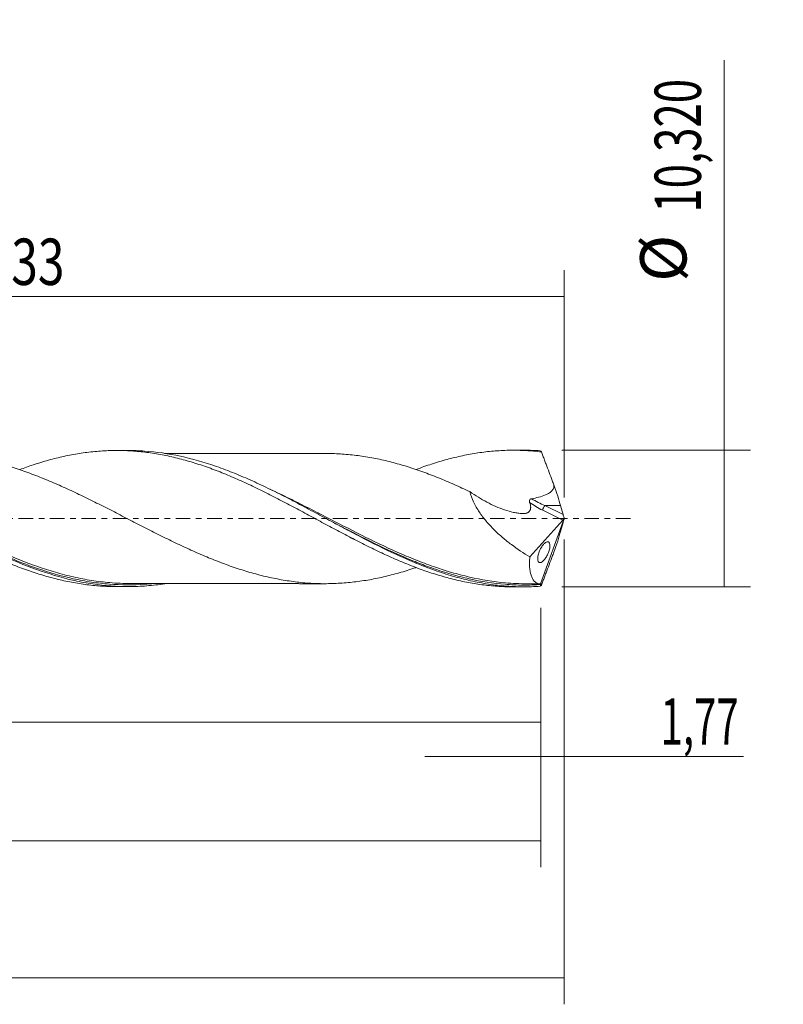
# Model space of a CAD drawing. Units: millimetres. Extents: x -60 to 112, y -37 to 41.
# Drawn here: x 54 to 112, y -37 to 38 of the extents above; entities that cross this region are included whole.
import ezdxf

# ---------------------------------------------------------------- set-up
doc = ezdxf.new("R2010")
doc.units = ezdxf.units.MM
doc.linetypes.add('CENTER', pattern=[47.5, 22, -8.5, 8.5, -8.5])
for name, color, linetype in [('1', 4, 'CONTINUOUS'), ('2', 7, 'CONTINUOUS'), ('SK2', 7, 'CONTINUOUS'), ('SK4', 2, 'CENTER')]:
    doc.layers.add(name, color=color, linetype=linetype)
doc.styles.add('iso_b_vert', font='simplex.shx')
doc.dimstyles.get("Standard").update_dxf_attribs({"dimtxt": 0.18, "dimasz": 0.18, "dimexe": 0.18, "dimexo": 0.0625, "dimgap": 0.09, "dimtad": 1, "dimzin": 0, "dimdsep": 52, "dimtxsty": 'Standard', "dimcen": 0.09, "dimadec": 0, "dimazin": 0, "dimtfac": 1, "dimtdec": 4, "dimtofl": 0, "dimtmove": 0, "dimatfit": 3, "dimfxl": 1, "dimtolj": 1, "dimtzin": 0, "dimarcsym": 0})

# ---------------------------------------------------------------- blocks, each defined once
blk = doc.blocks.new('DimnDraft3D1')
at = {"layer": 'SK2', "lineweight": 13}
for p, q in [((0, -1.5875), (0, -17.373398)), ((93.23, -6.7475), (93.23, -17.373398)), ((0, -15.373398), (93.23, -15.373398))]:
    blk.add_line(p, q, dxfattribs=at)
for points in [[(0, -15.373398), (3.499998, -14.912615), (3.500002, -15.834182), (0, -15.373398)], [(93.23, -15.373398), (89.730002, -15.834182), (89.729998, -14.912615), (93.23, -15.373398)]]:
    blk.add_solid(points, dxfattribs=at)
at = {"layer": 'SK2', "lineweight": 13, "insert": (40.531375, -14.498398), "char_height": 3.5, "attachment_point": 7, "line_spacing_factor": 1.084337, "style": 'iso_b_vert'}
blk.add_mtext('\\W0.7317;93,23', dxfattribs=at)
blk = doc.blocks.new('DimnDraft3D2')
at = {"layer": 'SK2', "lineweight": 13}
for p, q in [((95, -1.5875), (95, -36.692985)), ((-45, -7.5875), (-45, -36.692985)), ((-45, -34.692985), (95, -34.692985))]:
    blk.add_line(p, q, dxfattribs=at)
for points in [[(-45, -34.692985), (-41.500002, -34.232202), (-41.499998, -35.153769), (-45, -34.692985)], [(95, -34.692985), (91.500002, -35.153769), (91.499998, -34.232202), (95, -34.692985)]]:
    blk.add_solid(points, dxfattribs=at)
at = {"layer": 'SK2', "lineweight": 13, "insert": (19.068011, -33.817985), "char_height": 3.5, "attachment_point": 7, "line_spacing_factor": 1.084337, "style": 'iso_b_vert'}
blk.add_mtext('\\W0.7145;140,00', dxfattribs=at)
blk = doc.blocks.new('DimnDraft3D3')
at = {"layer": 'SK2', "lineweight": 13}
for p, q in [((10.67, 6.7475), (10.67, 18.769119)), ((95, 1.5875), (95, 18.769119)), ((10.67, 16.769119), (95, 16.769119))]:
    blk.add_line(p, q, dxfattribs=at)
for points in [[(10.67, 16.769119), (14.169998, 17.229903), (14.170002, 16.308335), (10.67, 16.769119)], [(95, 16.769119), (91.500002, 16.308335), (91.499998, 17.229903), (95, 16.769119)]]:
    blk.add_solid(points, dxfattribs=at)
at = {"layer": 'SK2', "lineweight": 13, "insert": (48.202105, 17.644119), "char_height": 3.5, "attachment_point": 7, "line_spacing_factor": 1.084337, "style": 'iso_b_vert'}
blk.add_mtext('\\W0.7581;84,33', dxfattribs=at)
blk = doc.blocks.new('DimnDraft3D4')
at = {"layer": 'SK2', "lineweight": 13}
for p, q in [((95, -1.5875), (95, -19.962503)), ((93.23, -6.7475), (93.23, -19.962503)), ((84.48, -17.962503), (108.559715, -17.962503))]:
    blk.add_line(p, q, dxfattribs=at)
for points in [[(93.23, -17.962503), (89.730002, -18.423287), (89.729998, -17.501719), (93.23, -17.962503)], [(95, -17.962503), (98.499998, -17.501719), (98.500002, -18.423287), (95, -17.962503)]]:
    blk.add_solid(points, dxfattribs=at)
at = {"layer": 'SK2', "lineweight": 13, "insert": (102.278136, -17.087503), "char_height": 3.5, "attachment_point": 7, "line_spacing_factor": 1.084337, "style": 'iso_b_vert'}
blk.add_mtext('\\W0.6367;1,77', dxfattribs=at)
blk = doc.blocks.new('DimnDraft3D5')
at = {"layer": 'SK2', "lineweight": 13}
for p, q in [((93.23, -6.7475), (93.23, -26.343428)), ((-45, -7.5875), (-45, -26.343428)), ((-45, -24.343428), (93.23, -24.343428))]:
    blk.add_line(p, q, dxfattribs=at)
for points in [[(-45, -24.343428), (-41.500002, -23.882645), (-41.499998, -24.804212), (-45, -24.343428)], [(93.23, -24.343428), (89.730002, -24.804212), (89.729998, -23.882645), (93.23, -24.343428)]]:
    blk.add_solid(points, dxfattribs=at)
at = {"layer": 'SK2', "lineweight": 13, "insert": (16.171597, -23.468428), "char_height": 3.5, "attachment_point": 7, "line_spacing_factor": 1.084337, "style": 'iso_b_vert'}
blk.add_mtext('\\W0.6930;138,23', dxfattribs=at)
blk = doc.blocks.new('DimnDraft3D7')
at = {"layer": '2', "lineweight": 13}
for p, q in [((107.083343, -5.16), (107.083343, 34.615424)), ((94.8175, 5.16), (109.083343, 5.16)), ((94.8175, -5.16), (109.083343, -5.16))]:
    blk.add_line(p, q, dxfattribs=at)
for points in [[(107.083343, 5.16), (107.544126, 1.660002), (106.622559, 1.659998), (107.083343, 5.16)], [(107.083343, -5.16), (106.622559, -1.660002), (107.544126, -1.659998), (107.083343, -5.16)]]:
    blk.add_solid(points, dxfattribs=at)
at = {"layer": '2', "lineweight": 13, "char_height": 3.5, "attachment_point": 7, "rotation": 90, "line_spacing_factor": 1.084337, "style": 'iso_b_vert'}
for s, insert in [('\\W0.6930;10,320', (105.333343, 23.102266)), ('%%c', (105.333343, 17.87961))]:
    blk.add_mtext(s, dxfattribs=dict(at, insert=insert))

msp = doc.modelspace()

# ---------------------------------------------------------------- linework, layer by layer
at = {"layer": '1', "lineweight": 18}
for p, q in [((62.0373, 5.1413), (61.189, 5.1407)), ((91.9894, 5.1592), (91.1507, 5.1587)), ((94.9126, 0.2985), (94.729, 0.9761)), ((95, 0), (93.2061, -4.9286)), ((94.9891, 0.0487), (95, 0)), ((95, 0), (94.9891, -0.0487)), ((92.4016, -2.9011), (94.8945, -0.1229)), ((94.9126, -0.2985), (94.729, -0.9761)), ((61.189, -5.1407), (62.0368, -5.1413)), ((91.1507, -5.1587), (91.9887, -5.1592))]:
    msp.add_line(p, q, dxfattribs=at)
at = {"layer": '1', "lineweight": 13}
for p, q in [((93.544, 0.9761), (94.9126, 0.2985)), ((94.729, 0.9761), (93.544, 0.9761)), ((93.3745, 0.6297), (94.8945, -0.1229))]:
    msp.add_line(p, q, dxfattribs=at)
at = {"layer": '1', "lineweight": 18, "extrusion": (0, 0, -1)}
for centre, major_axis, ratio, start_param, end_param in [((95.0004, -0.0011), (1.8921, -5.1587), 0.082138, -2.9846097, -2.8892693), ((94.0286, 2.5086), (0.7945, -2.1662), 0.082138, -1.5594107, -0.755281), ((94.8604, 0.1122), (0.0869, 0.2907), 0.467765, 1.6497162, 2.3605372), ((95.0245, 0.0309), (0.1357, -0.4012), 0.065863, 1.6374854, 2.3229278), ((95.0245, -0.0309), (0.1357, 0.4012), 0.065863, -2.3229278, -1.6374854), ((94.0286, -2.5086), (0.7945, 2.1662), 0.082138, 0.755281, 1.5594107), ((95.0004, 0.0011), (1.8921, 5.1587), 0.082138, 2.8892693, 2.9846097)]:
    msp.add_ellipse(centre, major_axis=major_axis, ratio=ratio, start_param=start_param, end_param=end_param, dxfattribs=at)
at = {"layer": '1', "lineweight": 13, "extrusion": (0, 0, -1)}
for centre, major_axis, ratio, start_param, end_param in [((94.3025, 2.5086), (3.5429, -1.49), 0.444197, 1.5981399, 1.8974237), ((94.133, 2.3743), (3.4981, -1.7983), 0.482873, 1.5394952, 1.8317361)]:
    msp.add_ellipse(centre, major_axis=major_axis, ratio=ratio, start_param=start_param, end_param=end_param, dxfattribs=at)
at = {"layer": '1', "lineweight": 13}
msp.add_ellipse((93.544, 0.764), major_axis=(0.1331, 0.2689), ratio=0.40558, start_param=0.8844859, end_param=2.2807493, dxfattribs=at)
at = {"layer": '1', "lineweight": 18}
for points, knots in [([(23.8973, 3.6791), (23.9333, 3.6927), (23.9694, 3.7062), (24.1994, 3.7915), (24.3938, 3.8608), (24.7836, 3.9946), (24.9788, 4.059), (25.3701, 4.1832), (25.5665, 4.243), (25.9579, 4.3573), (26.1528, 4.412), (26.542, 4.5154), (26.7365, 4.5639), (27.3197, 4.7002), (27.708, 4.779), (28.4821, 4.9136), (28.8673, 4.9695), (29.6406, 5.0552), (30.0282, 5.0856), (30.6099, 5.1125), (30.8039, 5.1184), (31.1919, 5.1238), (31.3859, 5.1232), (31.7754, 5.1157), (31.9707, 5.1087), (32.3624, 5.0884), (32.5589, 5.075), (32.9502, 5.042), (33.1453, 5.0223), (33.5344, 4.9766), (33.7282, 4.9504), (34.3095, 4.8631), (34.6973, 4.7934), (35.4716, 4.6311), (35.858, 4.5384), (36.6293, 4.3287), (37.0164, 4.2139), (37.7924, 3.964), (38.1813, 3.8289), (38.7652, 3.609), (38.9601, 3.533), (39.3515, 3.3775), (39.5477, 3.2978), (40.1341, 3.0537), (40.5236, 2.8839), (41.1049, 2.6175), (41.298, 2.5264), (41.6847, 2.3426), (41.8781, 2.2498), (42.4585, 1.9679), (42.8454, 1.7755), (43.425, 1.4786), (43.6179, 1.3781), (44.0041, 1.1751), (44.1976, 1.0734), (44.7794, 0.7668), (45.1687, 0.5607), (45.7541, 0.247), (45.9494, 0.1416), (46.3405, -0.0707), (46.5357, -0.1766), (47.121, -0.491), (47.5103, -0.6976), (48.0922, -1.005), (48.2858, -1.107), (48.6722, -1.3104), (48.8649, -1.4119), (49.4442, -1.7109), (49.8311, -1.9045), (50.4115, -2.1886), (50.6049, -2.2822), (50.9917, -2.4674), (51.1849, -2.5592), (51.7657, -2.8293), (52.1551, -3.001), (52.7414, -3.2485), (52.9375, -3.3294), (53.329, -3.4872), (53.524, -3.5641), (54.1074, -3.7882), (54.4959, -3.9263), (55.2716, -4.1819), (55.6587, -4.2995), (56.2372, -4.4611), (56.4298, -4.5124), (56.8159, -4.6086), (57.0093, -4.6537), (57.5897, -4.7803), (57.9772, -4.8533), (58.5587, -4.9455), (58.7524, -4.9734), (59.1411, -5.0227), (59.3361, -5.0441), (59.7272, -5.0806), (59.9236, -5.0957), (60.3149, -5.1195), (60.5101, -5.1282), (60.8698, -5.1384), (61.0343, -5.1407), (61.1986, -5.1408)], [0, 0, 0, 0, 0.0029047, 0.0029047, 0.0185214, 0.0185214, 0.0341381, 0.0341381, 0.0497548, 0.0497548, 0.0653715, 0.0653715, 0.0809882, 0.0809882, 0.1122216, 0.1122216, 0.143455, 0.143455, 0.1746884, 0.1746884, 0.1903051, 0.1903051, 0.2059218, 0.2059218, 0.2215385, 0.2215385, 0.2371552, 0.2371552, 0.2527719, 0.2527719, 0.2683886, 0.2683886, 0.299622, 0.299622, 0.3308554, 0.3308554, 0.3620888, 0.3620888, 0.3933222, 0.3933222, 0.4089389, 0.4089389, 0.4245556, 0.4245556, 0.455789, 0.455789, 0.4714057, 0.4714057, 0.4870224, 0.4870224, 0.5182558, 0.5182558, 0.5338725, 0.5338725, 0.5494892, 0.5494892, 0.5807226, 0.5807226, 0.5963393, 0.5963393, 0.611956, 0.611956, 0.6431894, 0.6431894, 0.6588061, 0.6588061, 0.6744228, 0.6744228, 0.7056562, 0.7056562, 0.7212729, 0.7212729, 0.7368896, 0.7368896, 0.768123, 0.768123, 0.7837397, 0.7837397, 0.7993564, 0.7993564, 0.8305898, 0.8305898, 0.8618232, 0.8618232, 0.8774399, 0.8774399, 0.8930566, 0.8930566, 0.92429, 0.92429, 0.9399067, 0.9399067, 0.9555234, 0.9555234, 0.9711401, 0.9711401, 0.9867568, 0.9867568, 1, 1, 1, 1]), ([(64.8153, -4.9261), (64.7604, -4.9346), (64.7056, -4.9428), (64.1972, -5.0167), (63.7445, -5.0657), (62.8391, -5.1293), (62.3861, -5.1439), (61.4776, -5.1379), (61.0242, -5.1174), (60.1186, -5.042), (59.666, -4.9872), (58.7592, -4.844), (58.3044, -4.7554), (56.9445, -4.4428), (56.0401, -4.1723), (54.223, -3.5222), (53.319, -3.1471), (51.9585, -2.5259), (51.5037, -2.309), (50.5968, -1.8628), (50.1442, -1.6328), (49.2382, -1.1629), (48.7843, -0.923), (47.8757, -0.4384), (47.4227, -0.1942), (46.5168, 0.2937), (46.064, 0.5372), (45.1562, 1.0197), (44.7016, 1.259), (43.795, 1.7259), (43.3422, 1.9537), (42.6624, 2.2848), (42.4356, 2.3933), (41.9818, 2.6065), (41.7544, 2.7111), (40.6192, 3.2217), (39.7151, 3.5893), (38.5801, 3.9845), (38.3527, 4.0603), (37.8986, 4.2046), (37.6718, 4.2731), (36.9918, 4.4676), (36.5389, 4.5824), (35.8589, 4.7309), (35.6321, 4.7765), (35.178, 4.8595), (34.9505, 4.897), (34.2695, 4.9965), (33.8164, 5.046), (32.9392, 5.1084), (32.515, 5.1235), (32.0899, 5.1233)], [0, 0, 0, 0, 0.0050295, 0.0050295, 0.0465974, 0.0465974, 0.0881654, 0.0881654, 0.1297333, 0.1297333, 0.1713013, 0.1713013, 0.2128692, 0.2128692, 0.2960052, 0.2960052, 0.3791411, 0.3791411, 0.420709, 0.420709, 0.462277, 0.462277, 0.5038449, 0.5038449, 0.5454129, 0.5454129, 0.5869808, 0.5869808, 0.6285488, 0.6285488, 0.6701167, 0.6701167, 0.6909007, 0.6909007, 0.7116847, 0.7116847, 0.7948206, 0.7948206, 0.8156046, 0.8156046, 0.8363885, 0.8363885, 0.8779565, 0.8779565, 0.8987405, 0.8987405, 0.9195244, 0.9195244, 0.9610924, 0.9610924, 1, 1, 1, 1]), ([(83.7932, -3.708), (83.7686, -3.7163), (83.7441, -3.7247), (83.5217, -3.7998), (83.3234, -3.8642), (82.7291, -4.0492), (82.3335, -4.1619), (81.5434, -4.3663), (81.149, -4.458), (80.5557, -4.5763), (80.3577, -4.6127), (79.9613, -4.6778), (79.7629, -4.7072), (79.1687, -4.788), (78.7737, -4.8312), (77.9825, -4.8931), (77.5866, -4.9123), (76.7942, -4.9252), (76.3979, -4.9187), (75.6064, -4.878), (75.2109, -4.8446), (74.6177, -4.7722), (74.42, -4.7452), (74.0247, -4.6866), (73.827, -4.6547), (73.2328, -4.5505), (72.8359, -4.4701), (72.2423, -4.3313), (72.0447, -4.2811), (71.6496, -4.1762), (71.4523, -4.1214), (70.8595, -3.9499), (70.4637, -3.8258), (69.8688, -3.6234), (69.6706, -3.5534), (69.2749, -3.4077), (69.0774, -3.3323), (68.4847, -3.1022), (68.0892, -2.9423), (67.4957, -2.6907), (67.2979, -2.605), (66.9019, -2.4291), (66.7038, -2.3388), (66.1097, -2.0645), (65.7136, -1.8782), (64.9221, -1.4966), (64.5267, -1.3012), (63.7359, -0.9013), (63.339, -0.6993), (62.546, -0.2941), (62.1502, -0.0906), (61.5576, 0.216), (61.3601, 0.3181), (60.9647, 0.5212), (60.7667, 0.6224), (60.1725, 0.9244), (59.7751, 1.1243), (59.1817, 1.4195), (58.9842, 1.5171), (58.5889, 1.7094), (58.3912, 1.8044), (57.7978, 2.0854), (57.402, 2.268), (56.808, 2.5338), (56.6099, 2.6212), (56.2139, 2.7913), (56.0159, 2.8742), (55.422, 3.1176), (55.0263, 3.2721), (54.4331, 3.4917), (54.2355, 3.563), (53.8401, 3.7003), (53.6421, 3.766), (53.0472, 3.9561), (52.6503, 4.0737), (51.8588, 4.2875), (51.4641, 4.3843), (50.8706, 4.5089), (50.6726, 4.5473), (50.2763, 4.6195), (50.0779, 4.6529), (49.4827, 4.7445), (49.0875, 4.7943), (48.4943, 4.8473), (48.2966, 4.8611), (47.9009, 4.8829), (47.703, 4.8914), (47.3808, 4.9002), (47.2565, 4.9025), (47.1321, 4.9035)], [0, 0, 0, 0, 0.0020081, 0.0020081, 0.0182019, 0.0182019, 0.0505895, 0.0505895, 0.0829771, 0.0829771, 0.0991709, 0.0991709, 0.1153647, 0.1153647, 0.1477523, 0.1477523, 0.1801399, 0.1801399, 0.2125276, 0.2125276, 0.2449152, 0.2449152, 0.261109, 0.261109, 0.2773028, 0.2773028, 0.3096904, 0.3096904, 0.3258842, 0.3258842, 0.342078, 0.342078, 0.3744656, 0.3744656, 0.3906594, 0.3906594, 0.4068532, 0.4068532, 0.4392409, 0.4392409, 0.4554347, 0.4554347, 0.4716285, 0.4716285, 0.5040161, 0.5040161, 0.5364037, 0.5364037, 0.5687913, 0.5687913, 0.6011789, 0.6011789, 0.6173727, 0.6173727, 0.6335665, 0.6335665, 0.6659542, 0.6659542, 0.682148, 0.682148, 0.6983418, 0.6983418, 0.7307294, 0.7307294, 0.7469232, 0.7469232, 0.763117, 0.763117, 0.7955046, 0.7955046, 0.8116984, 0.8116984, 0.8278922, 0.8278922, 0.8602798, 0.8602798, 0.8926674, 0.8926674, 0.9088613, 0.9088613, 0.9250551, 0.9250551, 0.9574427, 0.9574427, 0.9736365, 0.9736365, 0.9898303, 0.9898303, 1, 1, 1, 1]), ([(53.8701, 3.6965), (54.2084, 3.824), (54.5463, 3.9429), (55.2716, 4.1819), (55.6587, 4.2995), (56.2372, 4.4611), (56.4298, 4.5124), (56.8159, 4.6086), (57.0093, 4.6537), (57.5897, 4.7803), (57.9772, 4.8533), (58.5587, 4.9455), (58.7524, 4.9734), (59.1411, 5.0227), (59.3361, 5.0441), (59.7272, 5.0806), (59.9236, 5.0957), (60.3149, 5.1195), (60.5101, 5.1282), (60.8993, 5.1392), (61.0933, 5.1415), (61.4806, 5.1396), (61.6743, 5.1354), (62.2552, 5.1135), (62.6424, 5.0865), (63.2218, 5.0272), (63.4148, 5.0042), (63.8002, 4.9519), (63.9929, 4.9226), (64.5726, 4.8263), (64.9604, 4.7504), (65.543, 4.6186), (65.7374, 4.5716), (66.1263, 4.4713), (66.3208, 4.4178), (66.7115, 4.3059), (66.9076, 4.2474), (67.2985, 4.1256), (67.4936, 4.0623), (67.883, 3.9308), (68.0773, 3.8626), (68.4649, 3.7212), (68.658, 3.6476), (69.2374, 3.4212), (69.6242, 3.2634), (70.3974, 2.9324), (70.7836, 2.7591), (71.5551, 2.3955), (71.9424, 2.2087), (72.7199, 1.825), (73.1099, 1.6276), (73.696, 1.3215), (73.8911, 1.2181), (74.2811, 1.0123), (74.4759, 0.9094), (75.0595, 0.5998), (75.4475, 0.3925), (76.0271, 0.0786), (76.2197, -0.0268), (76.6055, -0.2362), (76.7986, -0.3402), (77.3781, -0.6508), (77.7649, -0.8561), (78.5381, -1.265), (78.9241, -1.4696), (79.7015, -1.8662), (80.0923, -2.0601), (80.6796, -2.3452), (80.8747, -2.4388), (81.2637, -2.6236), (81.4577, -2.7142), (82.0401, -2.9785), (82.4279, -3.146), (83.0081, -3.3859), (83.2012, -3.4639), (83.5868, -3.6163), (83.7792, -3.6908), (84.3577, -3.9056), (84.7444, -4.0382), (85.3251, -4.2229), (85.5188, -4.282), (85.9063, -4.3955), (86.0999, -4.45), (86.488, -4.5534), (86.6827, -4.602), (87.0732, -4.6933), (87.2694, -4.7362), (87.8563, -4.8555), (88.2456, -4.923), (89.0198, -5.0338), (89.4067, -5.076), (90.1802, -5.1355), (90.5665, -5.1528), (91.0189, -5.1583), (91.0859, -5.1587), (91.1529, -5.1587)], [0, 0, 0, 0, 0.0271506, 0.0271506, 0.0583577, 0.0583577, 0.0739612, 0.0739612, 0.0895647, 0.0895647, 0.1207718, 0.1207718, 0.1363754, 0.1363754, 0.1519789, 0.1519789, 0.1675825, 0.1675825, 0.183186, 0.183186, 0.1987896, 0.1987896, 0.2143931, 0.2143931, 0.2456002, 0.2456002, 0.2612037, 0.2612037, 0.2768073, 0.2768073, 0.3080144, 0.3080144, 0.3236179, 0.3236179, 0.3392215, 0.3392215, 0.354825, 0.354825, 0.3704286, 0.3704286, 0.3860321, 0.3860321, 0.4016356, 0.4016356, 0.4328427, 0.4328427, 0.4640498, 0.4640498, 0.4952569, 0.4952569, 0.526464, 0.526464, 0.5420676, 0.5420676, 0.5576711, 0.5576711, 0.5888782, 0.5888782, 0.6044817, 0.6044817, 0.6200853, 0.6200853, 0.6512924, 0.6512924, 0.6824995, 0.6824995, 0.7137065, 0.7137065, 0.7293101, 0.7293101, 0.7449136, 0.7449136, 0.7761207, 0.7761207, 0.7917243, 0.7917243, 0.8073278, 0.8073278, 0.8385349, 0.8385349, 0.8541385, 0.8541385, 0.869742, 0.869742, 0.8853455, 0.8853455, 0.9009491, 0.9009491, 0.9321562, 0.9321562, 0.9633633, 0.9633633, 0.9945704, 0.9945704, 1, 1, 1, 1]), ([(93.1979, -5.1184), (92.7448, -5.1493), (92.2919, -5.1627), (91.3843, -5.1543), (90.9305, -5.1326), (90.0236, -5.0547), (89.5695, -4.9983), (88.6626, -4.8523), (88.2102, -4.7627), (87.3053, -4.5521), (86.8528, -4.4311), (86.1724, -4.2272), (85.9453, -4.1555), (85.4919, -4.0054), (85.2654, -3.927), (84.5864, -3.6821), (84.1342, -3.506), (83.2286, -3.1309), (82.7743, -2.9315), (81.4142, -2.307), (80.5109, -1.8559), (79.1497, -1.1464), (78.6962, -0.9054), (77.7908, -0.4202), (77.3383, -0.1757), (76.4322, 0.3135), (75.9776, 0.5586), (75.071, 1.0421), (74.6185, 1.2807), (73.7134, 1.7482), (73.2605, 1.9768), (72.3522, 2.4198), (71.899, 2.6334), (70.9936, 3.0411), (70.5411, 3.235), (69.6345, 3.6004), (69.1799, 3.772), (67.8203, 4.2452), (66.9161, 4.506), (65.0997, 4.9018), (64.1959, 5.0342), (62.8712, 5.127), (62.4521, 5.1416), (62.034, 5.1413)], [0, 0, 0, 0, 0.0436262, 0.0436262, 0.0872524, 0.0872524, 0.1308786, 0.1308786, 0.1745048, 0.1745048, 0.218131, 0.218131, 0.2399441, 0.2399441, 0.2617572, 0.2617572, 0.3053834, 0.3053834, 0.3490095, 0.3490095, 0.4362619, 0.4362619, 0.4798881, 0.4798881, 0.5235143, 0.5235143, 0.5671405, 0.5671405, 0.6107667, 0.6107667, 0.6543929, 0.6543929, 0.6980191, 0.6980191, 0.7416453, 0.7416453, 0.7852715, 0.7852715, 0.8725239, 0.8725239, 0.9597763, 0.9597763, 1, 1, 1, 1]), ([(77.0771, 4.9202), (77.0524, 4.9203), (76.7513, 4.921), (76.2193, 4.9221), (75.5185, 4.9223), (74.9223, 4.9203), (74.3762, 4.9155), (73.821, 4.9152), (73.1878, 4.9157), (72.5074, 4.9184), (71.7876, 4.9151), (71.0106, 4.9164), (70.2188, 4.9176), (69.5161, 4.9165), (68.9801, 4.9142), (68.4934, 4.9142), (67.9397, 4.9145), (67.3249, 4.9149), (66.7288, 4.9133), (66.2378, 4.9125), (65.8152, 4.9126), (65.4245, 4.9127), (65.0864, 4.9127), (64.8802, 4.9126), (64.8135, 4.9126)], [0, 0, 0, 0, 0.0060499, 0.07386, 0.1297064, 0.1781543, 0.2198736, 0.2632501, 0.3139361, 0.3747441, 0.4296364, 0.4899772, 0.5647708, 0.6232991, 0.6618246, 0.6958586, 0.7423294, 0.7972359, 0.8462152, 0.8881283, 0.9173111, 0.9495858, 0.9836716, 1, 1, 1, 1]), ([(77.0738, 4.9203), (77.1154, 4.9198), (77.1569, 4.9193), (77.5943, 4.912), (77.9899, 4.8926), (78.7805, 4.8305), (79.1751, 4.7873), (79.7687, 4.7063), (79.9669, 4.6769), (80.3631, 4.6117), (80.561, 4.5752), (81.1539, 4.4569), (81.548, 4.3652), (82.3375, 4.1608), (82.7328, 4.0481), (83.3266, 3.8632), (83.5247, 3.7988), (83.9202, 3.6652), (84.1176, 3.5957), (84.71, 3.3818), (85.105, 3.2316), (85.8952, 2.9144), (86.2901, 2.7468), (87.0816, 2.397), (87.4771, 2.2172), (87.8721, 2.0319)], [0, 0, 0, 0, 0.0115324, 0.0115324, 0.1213621, 0.1213621, 0.2311919, 0.2311919, 0.2861067, 0.2861067, 0.3410216, 0.3410216, 0.4508513, 0.4508513, 0.5606811, 0.5606811, 0.6155959, 0.6155959, 0.6705108, 0.6705108, 0.7803405, 0.7803405, 0.8901703, 0.8901703, 1, 1, 1, 1]), ([(83.8021, 3.6985), (83.8587, 3.7201), (83.9153, 3.7414), (84.3577, 3.9056), (84.7444, 4.0382), (85.3251, 4.2229), (85.5188, 4.282), (85.9063, 4.3955), (86.0999, 4.45), (86.488, 4.5534), (86.6827, 4.602), (87.0732, 4.6933), (87.2694, 4.7362), (87.8563, 4.8555), (88.2456, 4.923), (89.0198, 5.0338), (89.4067, 5.076), (90.1802, 5.1355), (90.5665, 5.1528), (91.1445, 5.1598), (91.3369, 5.1589), (91.7229, 5.1508), (91.9163, 5.1436), (92.4971, 5.1125), (92.8853, 5.0793), (93.2741, 5.033)], [0, 0, 0, 0, 0.0180437, 0.0180437, 0.1407882, 0.1407882, 0.2021605, 0.2021605, 0.2635328, 0.2635328, 0.3249051, 0.3249051, 0.3862773, 0.3862773, 0.5090219, 0.5090219, 0.6317664, 0.6317664, 0.7545109, 0.7545109, 0.8158832, 0.8158832, 0.8772555, 0.8772555, 1, 1, 1, 1]), ([(94.2155, 2.5491), (94.1766, 2.6539), (94.1377, 2.7584), (94.0597, 2.9675), (94.0207, 3.072), (93.9037, 3.3851), (93.8255, 3.5934), (93.7077, 3.9046), (93.6684, 4.008), (93.5897, 4.2148), (93.5503, 4.3181), (93.4714, 4.5244), (93.4319, 4.6273), (93.353, 4.8314), (93.3135, 4.9323), (93.2741, 5.033)], [0, 0, 0, 0, 0.125, 0.125, 0.25, 0.25, 0.5, 0.5, 0.625, 0.625, 0.75, 0.75, 0.875, 0.875, 1, 1, 1, 1]), ([(92.5389, 1.496), (92.7164, 1.529), (92.8933, 1.5665), (93.2422, 1.6574), (93.4152, 1.7106), (93.6631, 1.8142), (93.7438, 1.8527), (93.8986, 1.9437), (93.9728, 1.996), (94.0695, 2.0905), (94.0993, 2.1248), (94.1502, 2.1982), (94.1716, 2.2375), (94.2042, 2.3231), (94.2145, 2.3672), (94.2234, 2.4578), (94.2219, 2.5041), (94.2155, 2.5491)], [0, 0, 0, 0, 0.25, 0.25, 0.5, 0.5, 0.625, 0.625, 0.75, 0.75, 0.8125, 0.8125, 0.875, 0.875, 0.9375, 0.9375, 1, 1, 1, 1]), ([(87.8721, 2.0319), (87.9337, 1.7715), (88.0284, 1.5111), (88.1814, 1.1858), (88.2137, 1.1208), (88.2809, 0.9925), (88.3158, 0.929), (88.4241, 0.7402), (88.5013, 0.6166), (88.7455, 0.252), (88.9264, 0.0158), (89.3047, -0.4311), (89.503, -0.6435), (89.9143, -1.0511), (90.1272, -1.2462), (90.5654, -1.6219), (90.7887, -1.8007), (91.4661, -2.3115), (91.9291, -2.6198), (92.4016, -2.9011)], [0, 0, 0, 0, 0.125, 0.125, 0.15625, 0.15625, 0.1875, 0.1875, 0.25, 0.25, 0.375, 0.375, 0.5, 0.5, 0.625, 0.625, 0.75, 0.75, 1, 1, 1, 1]), ([(87.8721, 2.0319), (88.2976, 1.7378), (88.728, 1.4701), (89.6015, 1.005), (90.0445, 0.8066), (90.7217, 0.579), (90.9468, 0.5159), (91.2818, 0.4441), (91.393, 0.424), (91.5585, 0.4001), (91.6135, 0.3932), (91.7229, 0.3815), (91.7775, 0.3762), (91.885, 0.3719), (91.9379, 0.3726), (92.0405, 0.3811), (92.0903, 0.3888), (92.1618, 0.408), (92.1852, 0.4157), (92.2298, 0.4347), (92.2509, 0.4459), (92.291, 0.4709), (92.31, 0.485), (92.3456, 0.5163), (92.3623, 0.5338), (92.407, 0.5902), (92.43, 0.6334), (92.4532, 0.7078), (92.4589, 0.7343), (92.4663, 0.7884), (92.468, 0.8164), (92.4676, 0.9025), (92.4599, 0.9632), (92.4333, 1.0841), (92.4143, 1.145), (92.3916, 1.2063)], [0, 0, 0, 0, 0.25, 0.25, 0.5, 0.5, 0.625, 0.625, 0.6875, 0.6875, 0.71875, 0.71875, 0.75, 0.75, 0.78125, 0.78125, 0.8125, 0.8125, 0.828125, 0.828125, 0.84375, 0.84375, 0.859375, 0.859375, 0.875, 0.875, 0.90625, 0.90625, 0.921875, 0.921875, 0.9375, 0.9375, 0.96875, 0.96875, 1, 1, 1, 1]), ([(92.3916, 1.2063), (92.3808, 1.2354), (92.3734, 1.2655), (92.3693, 1.3286), (92.3725, 1.3617), (92.398, 1.4203), (92.4209, 1.4454), (92.4758, 1.4799), (92.507, 1.4901), (92.5389, 1.496)], [0, 0, 0, 0, 0.25, 0.25, 0.5, 0.5, 0.75, 0.75, 1, 1, 1, 1]), ([(47.0529, 0.005), (47.4956, -0.2274), (47.939, -0.4601), (48.837, -0.9264), (49.2918, -1.1604), (50.2055, -1.6213), (50.6616, -1.8465), (51.5744, -2.2827), (52.0319, -2.4944), (53.0009, -2.9234), (53.5124, -3.1379), (54.0227, -3.3376)], [0, 0, 0, 0, 0.1920964, 0.1920964, 0.3877139, 0.3877139, 0.5833314, 0.5833314, 0.7789489, 0.7789489, 1, 1, 1, 1]), ([(77.0085, 0.0024), (77.8962, -0.4646), (78.7764, -0.9282), (80.5566, -1.8309), (81.4571, -2.2682), (82.819, -2.8757), (83.2761, -3.0705), (84.1196, -3.4094), (84.5067, -3.557), (84.8939, -3.6954)], [0, 0, 0, 0, 0.3367207, 0.3367207, 0.6811919, 0.6811919, 0.8534275, 0.8534275, 1, 1, 1, 1]), ([(78.8029, -1.4123), (78.8041, -1.4127), (78.8068, -1.4135), (78.8023, -1.4115), (78.8079, -1.4144), (78.8568, -1.4378), (78.928, -1.4725), (79.0378, -1.5271), (79.1247, -1.5716), (79.1702, -1.5952)], [0, 0, 0, 0, 0.126022, 0.3179232, 0.503529, 0.5932146, 0.6913402, 0.8469622, 1, 1, 1, 1]), ([(93.3454, -2.0743), (93.3171, -2.1138), (93.2894, -2.1562), (93.2351, -2.2475), (93.2083, -2.2969), (93.1576, -2.4004), (93.1339, -2.4541), (93.0901, -2.5661), (93.0706, -2.6232), (93.038, -2.7356), (93.0245, -2.7925), (93.0055, -2.8991), (92.9996, -2.9498), (92.9954, -3.0429), (92.9969, -3.0845), (93.0066, -3.1588), (93.0146, -3.1905), (93.036, -3.2439), (93.0494, -3.2656), (93.0802, -3.299), (93.0977, -3.3108), (93.1556, -3.3329), (93.2, -3.3294), (93.2981, -3.2904), (93.3501, -3.2556), (93.4324, -3.1803), (93.4603, -3.1515), (93.5159, -3.0875), (93.5438, -3.0521), (93.5997, -2.974), (93.6279, -2.9308), (93.6825, -2.8392), (93.7089, -2.7905), (93.7599, -2.6868), (93.7841, -2.6323), (93.8279, -2.5212), (93.8479, -2.4632), (93.8811, -2.3502), (93.8946, -2.2943), (93.9144, -2.186), (93.9204, -2.1356), (93.9272, -1.9953), (93.9164, -1.9203), (93.8841, -1.8407), (93.8705, -1.8192), (93.8393, -1.7861), (93.8217, -1.7746), (93.7832, -1.7604), (93.762, -1.7578), (93.7177, -1.7611), (93.6944, -1.7669), (93.6455, -1.7864), (93.6198, -1.8002), (93.5676, -1.8351), (93.5409, -1.8561), (93.4592, -1.9304), (93.4019, -1.9954), (93.3454, -2.0743)], [0, 0, 0, 0, 0.03125, 0.03125, 0.0625, 0.0625, 0.09375, 0.09375, 0.125, 0.125, 0.15625, 0.15625, 0.1875, 0.1875, 0.21875, 0.21875, 0.25, 0.25, 0.28125, 0.28125, 0.3125, 0.3125, 0.375, 0.375, 0.4375, 0.4375, 0.46875, 0.46875, 0.5, 0.5, 0.53125, 0.53125, 0.5625, 0.5625, 0.59375, 0.59375, 0.625, 0.625, 0.65625, 0.65625, 0.6875, 0.6875, 0.75, 0.75, 0.78125, 0.78125, 0.8125, 0.8125, 0.84375, 0.84375, 0.875, 0.875, 0.90625, 0.90625, 0.9375, 0.9375, 1, 1, 1, 1]), ([(93.2061, -4.9286), (93.135, -4.9286), (93.0672, -4.9183), (92.9709, -4.8868), (92.9397, -4.8736), (92.8791, -4.8416), (92.8497, -4.8227), (92.709, -4.7149), (92.6164, -4.5865), (92.5268, -4.3708), (92.5103, -4.3248), (92.4798, -4.2272), (92.466, -4.1752), (92.4292, -4.0127), (92.3927, -3.7776), (92.3808, -3.5064), (92.3816, -3.2166), (92.3884, -3.0617), (92.4016, -2.9011)], [0, 0, 0, 0, 0.125, 0.125, 0.1875, 0.1875, 0.25, 0.25, 0.5, 0.5, 0.5625, 0.5625, 0.625, 0.625, 0.75, 0.875, 0.875, 1, 1, 1, 1]), ([(94.2155, -2.5491), (94.1766, -2.6539), (94.1377, -2.7584), (94.0597, -2.9675), (94.0207, -3.072), (93.9037, -3.3851), (93.8255, -3.5934), (93.7077, -3.9046), (93.6684, -4.008), (93.5897, -4.2148), (93.5503, -4.3181), (93.4714, -4.5244), (93.4319, -4.6273), (93.353, -4.8314), (93.3135, -4.9323), (93.2741, -5.033)], [0, 0, 0, 0, 0.125, 0.125, 0.25, 0.25, 0.5, 0.5, 0.625, 0.625, 0.75, 0.75, 0.875, 0.875, 1, 1, 1, 1]), ([(62.2303, -4.9101), (61.7092, -4.9092), (61.1879, -4.8862), (60.2134, -4.8025), (59.7603, -4.7473), (59.0773, -4.6399), (58.8487, -4.6), (58.3931, -4.5125), (58.1659, -4.4649), (57.4792, -4.3099), (57.021, -4.1912), (56.5636, -4.0587)], [0, 0, 0, 0, 0.2774007, 0.2774007, 0.5171507, 0.5171507, 0.6370256, 0.6370256, 0.7569006, 0.7569006, 1, 1, 1, 1]), ([(92.2029, -4.9282), (91.6522, -4.9279), (91.1034, -4.9029), (89.6543, -4.7732), (88.755, -4.6276), (87.6228, -4.3692), (87.396, -4.3137), (86.9413, -4.1952), (86.7131, -4.132), (86.4286, -4.0489), (86.372, -4.0322), (86.3155, -4.0153)], [0, 0, 0, 0, 0.2803491, 0.2803491, 0.7410731, 0.7410731, 0.8562542, 0.8562542, 0.9714352, 0.9714352, 1, 1, 1, 1]), ([(62.1698, -4.9102), (62.4443, -4.9099), (62.9575, -4.9097), (63.683, -4.9104), (64.2734, -4.9122), (64.7509, -4.9125), (65.1885, -4.9128), (65.6675, -4.9127), (66.2057, -4.9124), (66.7577, -4.9134), (67.2696, -4.9147), (67.7456, -4.9146), (68.1775, -4.9144), (68.6367, -4.9142), (69.1648, -4.9146), (69.7493, -4.9174), (70.332, -4.9171), (70.92, -4.9167), (71.5464, -4.9149), (72.173, -4.9179), (72.7219, -4.917), (73.1545, -4.9161), (73.5606, -4.9154), (73.9986, -4.9152), (74.4644, -4.916), (74.8901, -4.92), (75.2434, -4.9214), (75.5854, -4.9223), (75.9911, -4.9229), (76.4527, -4.9224), (76.7836, -4.9215), (76.9351, -4.921)], [0, 0, 0, 0, 0.0562561, 0.1050968, 0.1464333, 0.1781613, 0.2017243, 0.2354794, 0.27533, 0.3110139, 0.3475255, 0.379249, 0.4076461, 0.4352094, 0.472482, 0.5148536, 0.5538624, 0.5907919, 0.6342268, 0.6810068, 0.7180109, 0.745664, 0.7688329, 0.8004545, 0.8345796, 0.8633869, 0.8868898, 0.9062899, 0.9328241, 0.9692541, 1, 1, 1, 1]), ([(93.2477, -4.984), (93.2525, -4.9709), (93.2571, -4.9576), (93.2648, -4.9337), (93.2678, -4.9231), (93.2733, -4.8993), (93.2723, -4.8947), (93.2686, -4.8978)], [0, 0, 0, 0, 0.25, 0.25, 0.5, 0.5, 1, 1, 1, 1])]:
    msp.add_open_spline(points, degree=3, knots=knots, dxfattribs=at)
for points, degree in [([(93.1979, 5.1184), (92.7948, 5.1459), (92.3913, 5.1595), (91.9875, 5.1592)], 3), ([(77.0043, 0.0046), (77.0043, 0.0046), (77.0043, 0.0046)], 2), ([(92.2061, -4.9282), (92.7078, -4.9242), (93.2096, -4.9309)], 2), ([(93.1979, -5.1184), (93.2145, -5.0736), (93.2311, -5.0288), (93.2477, -4.984)], 3), ([(93.2686, -4.8978), (93.2442, -4.9183), (93.2233, -4.9286), (93.2061, -4.9286)], 3)]:
    msp.add_open_spline(points, degree=degree, dxfattribs=at)
at = {"layer": '1', "lineweight": 13}
for points, knots in [([(56.5636, -4.0587), (56.1187, -3.9299), (55.6747, -3.788), (54.3298, -3.3222), (53.4279, -2.9618), (52.0637, -2.3625), (51.6064, -2.153), (50.694, -1.722), (50.2382, -1.4998), (48.8684, -0.8189), (47.964, -0.3529), (46.1609, 0.5744), (45.2612, 1.0345), (43.9043, 1.6996), (43.4506, 1.9167), (42.8701, 2.1851), (42.7454, 2.2422), (42.6208, 2.2987)], [0, 0, 0, 0, 0.0961127, 0.0961127, 0.2910615, 0.2910615, 0.3885359, 0.3885359, 0.4860104, 0.4860104, 0.6809592, 0.6809592, 0.8759081, 0.8759081, 0.9733825, 0.9733825, 1, 1, 1, 1]), ([(86.3155, -4.0153), (85.9163, -3.8957), (85.5178, -3.7657), (84.6646, -3.4672), (84.21, -3.2957), (83.5267, -3.022), (83.2984, -2.9279), (82.8426, -2.7353), (82.6153, -2.6368), (81.481, -2.1347), (80.5807, -1.7022), (78.7803, -0.8026), (77.8799, -0.3361), (76.5176, 0.3663), (76.0602, 0.6016), (75.1514, 1.0634), (74.699, 1.2903), (73.7608, 1.7511), (73.275, 1.9834), (72.7891, 2.2071)], [0, 0, 0, 0, 0.087996, 0.087996, 0.1884479, 0.1884479, 0.2386739, 0.2386739, 0.2888999, 0.2888999, 0.4898038, 0.4898038, 0.6907078, 0.6907078, 0.7911597, 0.7911597, 0.8916117, 0.8916117, 1, 1, 1, 1]), ([(54.0227, -3.3376), (54.4155, -3.4913), (54.8076, -3.6364), (56.1003, -4.0834), (57.0011, -4.3438), (58.1354, -4.5946), (58.3627, -4.641), (58.8186, -4.726), (59.0474, -4.7646), (59.7306, -4.8674), (60.1837, -4.9193), (61.5393, -5.0244), (62.4386, -5.0274), (63.5089, -4.9513), (63.6776, -4.937), (63.8465, -4.9204)], [0, 0, 0, 0, 0.1200976, 0.1200976, 0.3961894, 0.3961894, 0.4652123, 0.4652123, 0.5342353, 0.5342353, 0.6722812, 0.6722812, 0.948373, 0.948373, 1, 1, 1, 1]), ([(84.8939, -3.6954), (84.9617, -3.7196), (85.0295, -3.7436), (85.5522, -3.926), (86.0074, -4.072), (86.6918, -4.2699), (86.9201, -4.3322), (87.3748, -4.449), (87.6017, -4.5034), (88.734, -4.7561), (89.6333, -4.8953), (90.9846, -5.0044), (91.4354, -5.0242), (92.3394, -5.0297), (92.7926, -5.015), (93.2477, -4.984)], [0, 0, 0, 0, 0.0242315, 0.0242315, 0.1868596, 0.1868596, 0.2681736, 0.2681736, 0.3494877, 0.3494877, 0.6747438, 0.6747438, 0.8373719, 0.8373719, 1, 1, 1, 1])]:
    msp.add_open_spline(points, degree=3, knots=knots, dxfattribs=at)
at = {"layer": 'SK4', "lineweight": 18, "ltscale": 0.05}
msp.add_line((100, 0), (-50, 0), dxfattribs=at)

# ---------------------------------------------------------------- dimensions: what is measured, and where the dimension line sits
at = {"layer": '2', "lineweight": 13}
dim = msp.add_aligned_dim(p1=(94.8175, -5.16), p2=(94.8175, 5.16), distance=-14.2658, dimstyle='Standard', override={"dimtxt": 3.5, "dimasz": 3.5, "dimexe": 2, "dimexo": 1.5875, "dimgap": 1.75, "dimtad": 1, "dimtih": 0, "dimtoh": 0, "dimdec": 3, "dimpost": '<>', "dimtxsty": 'iso_b_vert', "dimsah": 1, "dimclrd": 35, "dimclre": 35, "dimclrt": 35, "dimtm": -0.005, "dimtdec": 2, "dimtmove": 0}, dxfattribs=at)
dim.commit()
dim.dimension.update_dxf_attribs({"geometry": 'DimnDraft3D7', "text_midpoint": (104.4583, 22.2273)})
at = {"layer": 'SK2', "lineweight": 13}
for base, p1, p2, picture, middle in [((95, 16.7691), (10.67, 6.7475), (95, 1.5875), 'DimnDraft3D3', (52.835, 16.7691)), ((95, -34.693), (-45, -7.5875), (95, -1.5875), 'DimnDraft3D2', (24.5713, -34.693)), ((93.23, -15.3734), (0, -1.5875), (93.23, -6.7475), 'DimnDraft3D1', (44.9801, -15.3734)), ((93.23, -17.9625), (95, -1.5875), (93.23, -6.7475), 'DimnDraft3D4', (104.9814, -17.9625)), ((93.23, -24.3434), (-45, -7.5875), (93.23, -6.7475), 'DimnDraft3D5', (21.4907, -24.3434))]:
    dim = msp.add_linear_dim(base=base, p1=p1, p2=p2, dimstyle='Standard', override={"dimtxt": 3.5, "dimasz": 3.5, "dimexe": 2, "dimexo": 1.5875, "dimgap": 1.75, "dimtad": 1, "dimtih": 0, "dimdec": 2, "dimpost": '<>', "dimtxsty": 'iso_b_vert', "dimsah": 1, "dimclrd": 35, "dimclre": 35, "dimclrt": 35, "dimtm": -0.005, "dimtdec": 2, "dimtofl": 1, "dimtmove": 0}, dxfattribs=at)
    dim.commit()
    dim.dimension.update_dxf_attribs({"geometry": picture, "text_midpoint": middle})

doc.saveas('drawing.dxf')
